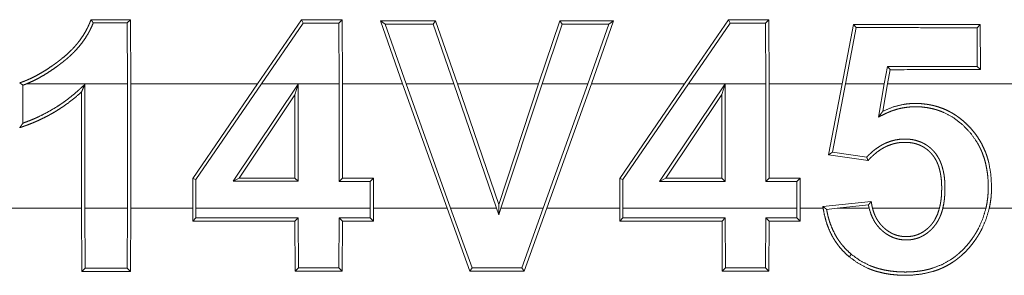
# Model space of a CAD drawing. Units: inches. Extents: x 58 to 114, y 20 to 144.
# Drawn here: x 101 to 101, y 62 to 62 of the extents above; entities that cross this region are included whole.
import ezdxf

# ---------------------------------------------------------------- set-up
doc = ezdxf.new("R2010")
doc.units = ezdxf.units.IN
doc.header["$MEASUREMENT"] = 0
doc.layers.add('CGM', color=7, linetype='Continuous', true_color=0xffffff)

msp = doc.modelspace()

# ---------------------------------------------------------------- linework, layer by layer
at = {"layer": 'CGM', "color": 2, "linetype": 'Continuous', "lineweight": 18}
for p, q in [((100.83822, 62.16274), (100.83953, 62.16405)), ((100.83822, 62.16274), (100.83833, 62.1384)), ((100.83964, 62.1384), (100.83953, 62.16405)), ((100.90802, 62.16402), (100.89037, 62.1384)), ((100.89196, 62.1384), (100.90871, 62.16272)), ((100.90871, 62.16272), (100.90802, 62.16402)), ((100.92299, 62.16271), (100.9243, 62.16402)), ((100.92299, 62.16271), (100.9231, 62.1384)), ((100.92441, 62.1384), (100.9243, 62.16402)), ((100.93958, 62.1636), (100.94849, 62.1384)), ((100.94144, 62.16229), (100.93958, 62.1636)), ((100.94988, 62.1384), (100.94144, 62.16229)), ((100.96075, 62.16228), (100.96169, 62.1636)), ((100.96075, 62.16228), (100.96903, 62.1384)), ((100.97042, 62.1384), (100.96169, 62.1636)), ((101.01138, 62.16357), (101.00293, 62.1384)), ((101.00432, 62.1384), (101.01232, 62.16227)), ((101.01232, 62.16227), (101.01138, 62.16357)), ((101.03108, 62.16226), (101.02264, 62.1384)), ((101.02404, 62.1384), (101.03294, 62.16357)), ((101.03108, 62.16226), (101.03294, 62.16357)), ((101.07892, 62.16396), (101.06131, 62.1384)), ((101.0629, 62.1384), (101.07961, 62.16265)), ((101.07961, 62.16265), (101.07892, 62.16396)), ((101.09379, 62.16264), (101.0951, 62.16395)), ((101.09379, 62.16264), (101.09389, 62.1384)), ((101.09521, 62.1384), (101.0951, 62.16395)), ((101.12897, 62.16219), (101.12438, 62.1384)), ((101.12572, 62.1384), (101.13006, 62.16088)), ((101.13006, 62.16088), (101.12897, 62.16219)), ((101.17842, 62.16086), (101.17973, 62.16217)), ((101.17842, 62.16086), (101.1785, 62.14539)), ((101.17982, 62.14408), (101.17973, 62.16217)), ((101.14253, 62.14538), (101.14131, 62.1384)), ((101.14253, 62.14538), (101.14364, 62.14407)), ((101.1785, 62.14539), (101.17982, 62.14408)), ((101.14265, 62.1384), (101.14364, 62.14407)), ((100.79652, 62.13786), (100.79652, 62.12268)), ((100.83833, 62.1384), (100.79797, 62.1384)), ((100.82129, 62.13818), (100.82129, 62.0886)), ((100.83833, 62.0886), (100.83833, 62.1384)), ((100.89037, 62.1384), (100.83964, 62.1384)), ((100.83964, 62.1384), (100.83964, 62.0886)), ((100.86446, 62.10049), (100.89037, 62.1384)), ((100.89196, 62.1384), (100.86577, 62.10009)), ((100.88062, 62.09938), (100.90672, 62.13823)), ((100.9231, 62.1384), (100.89196, 62.1384)), ((100.90672, 62.13823), (100.9054, 62.13393)), ((100.90672, 62.13823), (100.90672, 62.09938)), ((100.9231, 62.09937), (100.9231, 62.1384)), ((100.94849, 62.1384), (100.92441, 62.1384)), ((100.92441, 62.1384), (100.92441, 62.10068)), ((100.9663, 62.0886), (100.94849, 62.1384)), ((100.94988, 62.1384), (100.9677, 62.0886)), ((100.96903, 62.1384), (100.94988, 62.1384)), ((100.98606, 62.0886), (100.96903, 62.1384)), ((101.00293, 62.1384), (100.97042, 62.1384)), ((100.97042, 62.1384), (100.98695, 62.09009)), ((100.98695, 62.09009), (101.00293, 62.1384)), ((101.00432, 62.1384), (100.98783, 62.0886)), ((101.02264, 62.1384), (101.00432, 62.1384)), ((101.00481, 62.0886), (101.02264, 62.1384)), ((101.02404, 62.1384), (101.00621, 62.0886)), ((101.06131, 62.1384), (101.02404, 62.1384)), ((101.03538, 62.10047), (101.06131, 62.1384)), ((101.0629, 62.1384), (101.0367, 62.10007)), ((101.05135, 62.09932), (101.07761, 62.1384)), ((101.07761, 62.1384), (101.0629, 62.1384)), ((101.07764, 62.13845), (101.07633, 62.13414)), ((101.07764, 62.13845), (101.07761, 62.1384)), ((101.07764, 62.1384), (101.07764, 62.13845)), ((101.09389, 62.1384), (101.07764, 62.1384)), ((101.07764, 62.1384), (101.07764, 62.09931)), ((101.09389, 62.0993), (101.09389, 62.1384)), ((101.12438, 62.1384), (101.09521, 62.1384)), ((101.09521, 62.1384), (101.09521, 62.10061)), ((101.11902, 62.10997), (101.12438, 62.1384)), ((101.12572, 62.1384), (101.12056, 62.11108)), ((101.14131, 62.1384), (101.12572, 62.1384)), ((101.13897, 62.12509), (101.14131, 62.1384)), ((101.14265, 62.1384), (101.14071, 62.12743)), ((101.2021, 62.1384), (101.14265, 62.1384)), ((100.81998, 62.0886), (100.81998, 62.13517)), ((100.9054, 62.13393), (100.88307, 62.1007)), ((100.9054, 62.10069), (100.9054, 62.13393)), ((101.07633, 62.13414), (101.05382, 62.10063)), ((101.07633, 62.10062), (101.07633, 62.13414)), ((101.12056, 62.11108), (101.11902, 62.10997)), ((101.13479, 62.1077), (101.11902, 62.10997)), ((101.12056, 62.11108), (101.13428, 62.10909)), ((100.86577, 62.10009), (100.86446, 62.10049)), ((100.86446, 62.0886), (100.86446, 62.10049)), ((100.86577, 62.10009), (100.86577, 62.0886)), ((100.88062, 62.09938), (100.88307, 62.1007)), ((100.90672, 62.09938), (100.88062, 62.09938)), ((100.88307, 62.1007), (100.9054, 62.10069)), ((100.90672, 62.09938), (100.9054, 62.10069)), ((100.9231, 62.09937), (100.92441, 62.10068)), ((100.93549, 62.09937), (100.9231, 62.09937)), ((100.92441, 62.10068), (100.93681, 62.10068)), ((100.93549, 62.09937), (100.93681, 62.10068)), ((100.93549, 62.0886), (100.93549, 62.09937)), ((100.93681, 62.10068), (100.93681, 62.0886)), ((101.0367, 62.10007), (101.03538, 62.10047)), ((101.03538, 62.0886), (101.03538, 62.10047)), ((101.0367, 62.10007), (101.0367, 62.0886)), ((101.05135, 62.09932), (101.05382, 62.10063)), ((101.07764, 62.09931), (101.05135, 62.09932)), ((101.05382, 62.10063), (101.07633, 62.10062)), ((101.07764, 62.09931), (101.07633, 62.10062)), ((101.09389, 62.0993), (101.09521, 62.10061)), ((101.1063, 62.0993), (101.09389, 62.0993)), ((101.09521, 62.10061), (101.1076, 62.10061)), ((101.1063, 62.0993), (101.1076, 62.10061)), ((101.1063, 62.0886), (101.1063, 62.0993)), ((101.1076, 62.10061), (101.1076, 62.0886)), ((100.98697, 62.08596), (100.98695, 62.09009)), ((101.11672, 62.08934), (101.13608, 62.09135)), ((101.13497, 62.08992), (101.12238, 62.0886)), ((100.35471, 62.0886), (100.81998, 62.0886)), ((100.81998, 62.0886), (100.82008, 62.06335)), ((100.82129, 62.0886), (100.83833, 62.0886)), ((100.82139, 62.06466), (100.82129, 62.0886)), ((100.83833, 62.0886), (100.83823, 62.06467)), ((100.83953, 62.06336), (100.83964, 62.0886)), ((100.83964, 62.0886), (100.86446, 62.0886)), ((100.86446, 62.0886), (100.86446, 62.08341)), ((100.86577, 62.08472), (100.86577, 62.0886)), ((100.86577, 62.0886), (100.93549, 62.0886)), ((100.93549, 62.0886), (100.93549, 62.08474)), ((100.93681, 62.08343), (100.93681, 62.0886)), ((100.93681, 62.0886), (100.9663, 62.0886)), ((100.9663, 62.0886), (100.97543, 62.06341)), ((100.97634, 62.06472), (100.9677, 62.0886)), ((100.9677, 62.0886), (100.98606, 62.0886)), ((100.98606, 62.0886), (100.98697, 62.08596)), ((100.98697, 62.08596), (100.98783, 62.0886)), ((100.98783, 62.0886), (101.00481, 62.0886)), ((101.00481, 62.0886), (100.99616, 62.06473)), ((100.99709, 62.06342), (101.00621, 62.0886)), ((101.00621, 62.0886), (101.03538, 62.0886)), ((101.03538, 62.0886), (101.03539, 62.08347)), ((101.0367, 62.08478), (101.0367, 62.0886)), ((101.0367, 62.0886), (101.1063, 62.0886)), ((101.1063, 62.0886), (101.10629, 62.0848)), ((101.1076, 62.0835), (101.1076, 62.0886)), ((101.1076, 62.0886), (101.11683, 62.0886)), ((101.11822, 62.08817), (101.12238, 62.0886)), ((101.12238, 62.0886), (101.13524, 62.0886)), ((101.13659, 62.0886), (101.16338, 62.0886)), ((101.16473, 62.0886), (101.182, 62.0886)), ((101.18334, 62.0886), (101.19455, 62.0886)), ((100.86577, 62.08472), (100.86446, 62.08341)), ((100.90672, 62.08473), (100.9054, 62.08342)), ((100.9054, 62.08342), (100.9055, 62.06339)), ((100.90681, 62.0647), (100.90672, 62.08473)), ((100.9231, 62.08474), (100.923, 62.0647)), ((100.9231, 62.08474), (100.9244, 62.08343)), ((100.92431, 62.06339), (100.9244, 62.08343)), ((100.93549, 62.08474), (100.93681, 62.08343)), ((101.0367, 62.08478), (101.03539, 62.08347)), ((101.07764, 62.08479), (101.07634, 62.08348)), ((101.07634, 62.08348), (101.07643, 62.06345)), ((101.07774, 62.06476), (101.07764, 62.08479)), ((101.09389, 62.0848), (101.09379, 62.06477)), ((101.09389, 62.0848), (101.0952, 62.08349)), ((101.0951, 62.06346), (101.0952, 62.08349)), ((101.10629, 62.0848), (101.1076, 62.0835)), ((101.12812, 62.07017), (101.12727, 62.06918)), ((100.82139, 62.06466), (100.82008, 62.06335)), ((100.83823, 62.06467), (100.83953, 62.06336)), ((100.90681, 62.0647), (100.9055, 62.06339)), ((100.923, 62.0647), (100.92431, 62.06339)), ((100.97634, 62.06472), (100.97543, 62.06341)), ((100.99616, 62.06473), (100.99709, 62.06342)), ((101.07774, 62.06476), (101.07643, 62.06345)), ((101.09379, 62.06477), (101.0951, 62.06346))]:
    msp.add_line(p, q, dxfattribs=at)
for points, knots in [([(100.82373, 62.16406), (100.82352, 62.16348), (100.8233, 62.16291), (100.82306, 62.16235), (100.82281, 62.16179), (100.82229, 62.16069), (100.82172, 62.15961), (100.82046, 62.15752), (100.81905, 62.15551), (100.81828, 62.15454), (100.81748, 62.1536), (100.81665, 62.15268), (100.8158, 62.1518), (100.81402, 62.15011), (100.81215, 62.14854), (100.81119, 62.14778), (100.81021, 62.14704), (100.80922, 62.14631), (100.80822, 62.1456), (100.80618, 62.14422), (100.80409, 62.14292), (100.80195, 62.14171), (100.79976, 62.14061), (100.79865, 62.14011), (100.79752, 62.13964), (100.79695, 62.13941), (100.79579, 62.13899), (100.7952, 62.1388)], [0, 0, 0.01574, 0.03123, 0.046907, 0.062432, 0.09336, 0.124439, 0.186549, 0.249258, 0.280776, 0.312307, 0.343774, 0.374968, 0.437371, 0.499624, 0.530806, 0.562048, 0.593357, 0.624644, 0.687333, 0.75005, 0.81264, 0.875009, 0.906176, 0.937402, 0.952953, 0.98432, 1, 1]), ([(100.79796, 62.1384), (100.80011, 62.13932), (100.80218, 62.14035), (100.80421, 62.14147), (100.80618, 62.14266), (100.80811, 62.14393), (100.81, 62.14526), (100.81093, 62.14594), (100.81185, 62.14664), (100.81276, 62.14735), (100.81367, 62.14808), (100.81455, 62.14884), (100.81542, 62.14962), (100.81626, 62.15041), (100.81708, 62.15123), (100.81864, 62.15292), (100.82008, 62.15471), (100.82142, 62.15658), (100.82263, 62.15855), (100.82319, 62.15957), (100.82371, 62.16061), (100.8242, 62.16167), (100.82464, 62.16275)], [0, 0, 0.063, 0.125586, 0.187984, 0.250308, 0.312529, 0.374866, 0.406056, 0.437316, 0.468618, 0.500002, 0.531429, 0.562922, 0.594138, 0.625466, 0.687556, 0.749555, 0.811706, 0.874156, 0.905629, 0.937079, 0.968624, 1, 1]), ([(100.82464, 62.16275), (100.8242, 62.1634), (100.82373, 62.16406)], [0, 0, 0.495992, 1, 1]), ([(100.79652, 62.13786), (100.79586, 62.13833), (100.7952, 62.1388)], [0, 0, 0.498827, 1, 1]), ([(100.79796, 62.1384), (100.79724, 62.13812), (100.79652, 62.13786)], [0, 0, 0.502216, 1, 1]), ([(100.79652, 62.12268), (100.79824, 62.12332), (100.79996, 62.12399), (100.80166, 62.12472), (100.80333, 62.12549), (100.8066, 62.12717), (100.80978, 62.12903), (100.81132, 62.13003), (100.81285, 62.13108), (100.81433, 62.13217), (100.81578, 62.1333), (100.8172, 62.13447), (100.81859, 62.13568), (100.81927, 62.1363), (100.81994, 62.13693), (100.82061, 62.13756), (100.82129, 62.13819)], [0, 0, 0.06235, 0.124838, 0.187504, 0.25008, 0.374983, 0.499959, 0.562287, 0.625045, 0.68762, 0.749979, 0.812443, 0.874923, 0.906358, 0.937467, 0.968728, 1, 1]), ([(100.82129, 62.13819), (100.82096, 62.13743), (100.82031, 62.13592), (100.81998, 62.13516)], [0, 0, 0.250394, 0.749606, 1, 1]), ([(100.81998, 62.13516), (100.81726, 62.1328), (100.81442, 62.13059), (100.81295, 62.12955), (100.81145, 62.12854), (100.80992, 62.12758), (100.80837, 62.12666), (100.80681, 62.12578), (100.8052, 62.12495), (100.80358, 62.12416), (100.80194, 62.12341), (100.80028, 62.1227), (100.7986, 62.12205), (100.79776, 62.12173), (100.79691, 62.12143), (100.79606, 62.12113), (100.7952, 62.12085)], [0, 0, 0.124834, 0.249715, 0.312369, 0.374994, 0.437391, 0.499968, 0.562231, 0.624846, 0.687455, 0.75, 0.812529, 0.875089, 0.906167, 0.937592, 0.968868, 1, 1]), ([(101.182, 62.0886), (101.18244, 62.09084), (101.18274, 62.09309), (101.1829, 62.09535), (101.18293, 62.09761), (101.18285, 62.09989), (101.18265, 62.10216), (101.18231, 62.10439), (101.18185, 62.10659), (101.18124, 62.10876), (101.18047, 62.11089), (101.18026, 62.11141), (101.18003, 62.11194), (101.17979, 62.11246), (101.17954, 62.11297), (101.17902, 62.11399), (101.17846, 62.11497), (101.17586, 62.11865), (101.17274, 62.12194), (101.16916, 62.12473), (101.1652, 62.1269), (101.16414, 62.12734), (101.16306, 62.12774), (101.16198, 62.12808), (101.16089, 62.12837), (101.15867, 62.12884), (101.15642, 62.12912), (101.15528, 62.12919), (101.15414, 62.12923), (101.153, 62.12923), (101.15186, 62.12917), (101.14962, 62.12893), (101.1474, 62.12849), (101.1463, 62.1282), (101.1452, 62.12786), (101.14412, 62.12748), (101.14307, 62.12707), (101.14203, 62.1266), (101.14101, 62.12611), (101.13998, 62.1256), (101.13897, 62.12509)], [0, 0, 0.031428, 0.06264, 0.093838, 0.125048, 0.156457, 0.187787, 0.218884, 0.249856, 0.280885, 0.31206, 0.31982, 0.327733, 0.335637, 0.343499, 0.35922, 0.374803, 0.436904, 0.499318, 0.561869, 0.624077, 0.639881, 0.655656, 0.671283, 0.686879, 0.718114, 0.749381, 0.765111, 0.780813, 0.796507, 0.812127, 0.843252, 0.874416, 0.8901, 0.90587, 0.921639, 0.937259, 0.952956, 0.968598, 0.984319, 1, 1]), ([(101.14071, 62.12743), (101.14485, 62.12913), (101.14921, 62.13019), (101.15033, 62.13035), (101.15147, 62.13046), (101.15261, 62.13053), (101.15375, 62.13055), (101.15602, 62.13046), (101.15827, 62.13022), (101.1594, 62.13004), (101.16052, 62.12981), (101.16163, 62.12954), (101.16273, 62.12922), (101.16487, 62.12847), (101.16693, 62.12753), (101.16793, 62.12701), (101.16892, 62.12643), (101.16988, 62.12582), (101.17082, 62.12517), (101.17263, 62.12377), (101.17431, 62.12225), (101.1759, 62.12062), (101.17737, 62.11887), (101.17871, 62.11703), (101.1799, 62.11509), (101.18094, 62.11309), (101.18184, 62.111), (101.18223, 62.10993), (101.18259, 62.10884), (101.18291, 62.10774), (101.18319, 62.10664), (101.18396, 62.10219), (101.18424, 62.09766), (101.18424, 62.09652), (101.18421, 62.09537), (101.18415, 62.09424), (101.18406, 62.0931), (101.18377, 62.09085), (101.18334, 62.0886)], [0, 0, 0.061598, 0.123295, 0.138869, 0.154623, 0.170418, 0.1861, 0.217303, 0.248482, 0.264185, 0.279912, 0.295689, 0.311456, 0.342629, 0.373788, 0.389379, 0.405039, 0.420749, 0.436531, 0.46795, 0.499165, 0.53053, 0.56201, 0.593374, 0.624585, 0.655683, 0.686908, 0.70264, 0.718394, 0.73416, 0.749785, 0.811993, 0.874474, 0.890155, 0.905929, 0.921545, 0.937275, 0.968527, 1, 1]), ([(101.13897, 62.12509), (101.13984, 62.12626), (101.14028, 62.12685), (101.14071, 62.12743)], [0, 0, 0.499996, 0.751785, 1, 1]), ([(100.79652, 62.12268), (100.79586, 62.12176), (100.7952, 62.12085)], [0, 0, 0.503519, 1, 1]), ([(101.13429, 62.10909), (101.13547, 62.11029), (101.13672, 62.11141), (101.13805, 62.11245), (101.13946, 62.1134), (101.14019, 62.11383), (101.14094, 62.11423), (101.1417, 62.1146), (101.14248, 62.11494), (101.14407, 62.1155), (101.14572, 62.11593), (101.1474, 62.11619), (101.14908, 62.1163), (101.14993, 62.11631), (101.15078, 62.11627), (101.15162, 62.1162), (101.15247, 62.11608), (101.15414, 62.11572), (101.15574, 62.11518), (101.15613, 62.11501), (101.15652, 62.11484), (101.1569, 62.11465), (101.15728, 62.11445), (101.15802, 62.11402), (101.15872, 62.11354), (101.15939, 62.11303), (101.16003, 62.11248), (101.16034, 62.11218), (101.16065, 62.11188), (101.16094, 62.11158), (101.16123, 62.11126), (101.16227, 62.10992), (101.16315, 62.10847), (101.16353, 62.10771), (101.16388, 62.10693), (101.16418, 62.10613), (101.16445, 62.10533), (101.16489, 62.10371), (101.16521, 62.10205), (101.16533, 62.1012), (101.16543, 62.10035), (101.1655, 62.09951), (101.16556, 62.09867), (101.1656, 62.09698), (101.16558, 62.09529), (101.16549, 62.09361), (101.16533, 62.09194), (101.16509, 62.09027), (101.16474, 62.0886)], [0, 0, 0.031073, 0.062022, 0.09315, 0.124453, 0.140164, 0.15585, 0.171476, 0.187021, 0.218236, 0.249598, 0.280964, 0.312127, 0.327736, 0.343361, 0.359025, 0.374782, 0.406219, 0.437391, 0.445242, 0.453142, 0.461035, 0.468931, 0.484643, 0.500294, 0.515879, 0.531454, 0.539354, 0.54725, 0.555062, 0.562969, 0.594286, 0.625482, 0.641214, 0.656965, 0.672662, 0.688228, 0.719335, 0.750511, 0.766285, 0.781984, 0.797539, 0.813177, 0.844284, 0.875383, 0.906405, 0.937396, 0.968587, 1, 1]), ([(101.16338, 62.0886), (101.16373, 62.09019), (101.16399, 62.09179), (101.16416, 62.09339), (101.16425, 62.09499), (101.16429, 62.09661), (101.16426, 62.09822), (101.16416, 62.09985), (101.16397, 62.10145), (101.16369, 62.10304), (101.1633, 62.10461), (101.16306, 62.10539), (101.16278, 62.10615), (101.16246, 62.1069), (101.16211, 62.10762), (101.16173, 62.10833), (101.1613, 62.10901), (101.16083, 62.10968), (101.16031, 62.11031), (101.15977, 62.11091), (101.15919, 62.11147), (101.15858, 62.11199), (101.15794, 62.11248), (101.15726, 62.11294), (101.15656, 62.11335), (101.15584, 62.11371), (101.15509, 62.11402), (101.15434, 62.11429), (101.15356, 62.11452), (101.15276, 62.1147), (101.15196, 62.11483), (101.15035, 62.11498), (101.14875, 62.11498), (101.14793, 62.11493), (101.14712, 62.11484), (101.14632, 62.11471), (101.14554, 62.11454), (101.14399, 62.1141), (101.14248, 62.11352), (101.14175, 62.11317), (101.14102, 62.11279), (101.14033, 62.11239), (101.13964, 62.11196), (101.13833, 62.11102), (101.13708, 62.10999), (101.1359, 62.10888), (101.13479, 62.1077)], [0, 0, 0.031425, 0.062621, 0.093727, 0.124844, 0.156035, 0.187225, 0.2186, 0.249859, 0.281014, 0.312275, 0.327945, 0.34362, 0.35929, 0.374812, 0.390398, 0.405993, 0.421693, 0.437424, 0.453089, 0.468652, 0.48416, 0.499778, 0.515542, 0.531265, 0.546899, 0.562453, 0.577924, 0.593642, 0.609382, 0.625052, 0.656246, 0.687306, 0.703056, 0.718748, 0.734418, 0.749981, 0.781072, 0.812246, 0.827941, 0.84369, 0.85924, 0.874835, 0.90603, 0.937377, 0.968689, 1, 1]), ([(101.13429, 62.10909), (101.13453, 62.10839), (101.13479, 62.1077)], [0, 0, 0.499256, 1, 1]), ([(101.13497, 62.08992), (101.13552, 62.09063), (101.13608, 62.09135)], [0, 0, 0.497801, 1, 1]), ([(101.13524, 62.0886), (101.13509, 62.08926), (101.13497, 62.08992)], [0, 0, 0.501447, 1, 1]), ([(101.13608, 62.09135), (101.13617, 62.09066), (101.13629, 62.08997), (101.13643, 62.08929), (101.13659, 62.0886)], [0, 0, 0.249206, 0.499487, 0.748747, 1, 1]), ([(101.11822, 62.08817), (101.11746, 62.08875), (101.11672, 62.08934)], [0, 0, 0.501654, 1, 1]), ([(101.11683, 62.0886), (101.11677, 62.08897), (101.11672, 62.08934)], [0, 0, 0.495662, 1, 1]), ([(101.11683, 62.0886), (101.11735, 62.08582), (101.11807, 62.08311), (101.11903, 62.08046), (101.12022, 62.0779), (101.12056, 62.07727), (101.12091, 62.07666), (101.12129, 62.07605), (101.12166, 62.07546), (101.12247, 62.0743), (101.12332, 62.07319), (101.12519, 62.0711), (101.12727, 62.06917)], [0, 0, 0.125361, 0.249883, 0.374484, 0.499966, 0.531471, 0.563004, 0.59448, 0.62562, 0.688219, 0.75015, 0.87462, 1, 1]), ([(101.12812, 62.07017), (101.12619, 62.07195), (101.12444, 62.07389), (101.12364, 62.07492), (101.12289, 62.07599), (101.12218, 62.0771), (101.12153, 62.07825), (101.12039, 62.08061), (101.11946, 62.08305), (101.11908, 62.08431), (101.11875, 62.08558), (101.11846, 62.08687), (101.11822, 62.08817)], [0, 0, 0.125303, 0.249353, 0.311443, 0.373987, 0.436607, 0.499648, 0.624329, 0.748961, 0.811453, 0.874034, 0.936929, 1, 1]), ([(101.12727, 62.06917), (101.13086, 62.06658), (101.13476, 62.06457), (101.13579, 62.06416), (101.13684, 62.06378), (101.1379, 62.06343), (101.13897, 62.06313), (101.14112, 62.06261), (101.14329, 62.06223), (101.14548, 62.06197), (101.14769, 62.06182), (101.14992, 62.06178), (101.15213, 62.06184), (101.15651, 62.06231), (101.1608, 62.06331), (101.16185, 62.06365), (101.1629, 62.06403), (101.16393, 62.06445), (101.16495, 62.0649), (101.16692, 62.06592), (101.16879, 62.06707), (101.1697, 62.0677), (101.17059, 62.06836), (101.17146, 62.06906), (101.17231, 62.06979), (101.17392, 62.07132), (101.17541, 62.07296), (101.17681, 62.07468), (101.1781, 62.07648), (101.17871, 62.07742), (101.17929, 62.07836), (101.17984, 62.07932), (101.18036, 62.08031), (101.18211, 62.08434), (101.18334, 62.0886)], [0, 0, 0.062486, 0.124529, 0.1402, 0.155932, 0.171689, 0.187372, 0.218656, 0.24973, 0.280928, 0.312164, 0.34361, 0.374877, 0.437109, 0.499213, 0.514883, 0.530615, 0.546406, 0.562087, 0.593335, 0.624411, 0.640017, 0.655719, 0.671411, 0.687186, 0.718591, 0.749888, 0.781129, 0.812484, 0.828293, 0.843934, 0.859578, 0.875287, 0.937417, 1, 1]), ([(101.182, 62.0886), (101.18078, 62.08453), (101.17907, 62.08067), (101.17857, 62.07974), (101.17804, 62.07882), (101.17748, 62.07791), (101.17688, 62.07703), (101.17564, 62.07531), (101.1743, 62.07367), (101.17286, 62.07212), (101.17132, 62.07067), (101.17051, 62.06998), (101.16968, 62.0693), (101.16882, 62.06867), (101.16795, 62.06808), (101.16427, 62.06603), (101.16031, 62.06453), (101.15928, 62.06424), (101.15824, 62.06399), (101.15721, 62.06376), (101.15617, 62.06358), (101.15407, 62.0633), (101.15196, 62.06314), (101.14985, 62.06309), (101.14772, 62.06313), (101.14559, 62.06328), (101.14349, 62.06353), (101.14142, 62.06389), (101.13936, 62.06437), (101.13835, 62.06466), (101.13734, 62.06499), (101.13634, 62.06535), (101.13535, 62.06574), (101.13156, 62.06768), (101.12812, 62.07017)], [0, 0, 0.062616, 0.12488, 0.140469, 0.156207, 0.171896, 0.187602, 0.218877, 0.250044, 0.281217, 0.312448, 0.328178, 0.343948, 0.35967, 0.375217, 0.437306, 0.499609, 0.515469, 0.531183, 0.546789, 0.562396, 0.593564, 0.624755, 0.655958, 0.687351, 0.718712, 0.74994, 0.78101, 0.812067, 0.827651, 0.843283, 0.858978, 0.874698, 0.937371, 1, 1]), ([(101.13524, 62.0886), (101.13601, 62.0861), (101.13713, 62.08373), (101.13747, 62.08316), (101.13783, 62.08261), (101.13821, 62.08207), (101.13862, 62.08155), (101.13948, 62.08057), (101.14042, 62.07967), (101.14092, 62.07925), (101.14143, 62.07884), (101.14197, 62.07845), (101.14252, 62.07809), (101.14365, 62.07744), (101.14485, 62.0769), (101.14546, 62.07667), (101.14608, 62.07648), (101.14672, 62.07631), (101.14737, 62.07617), (101.14867, 62.07599), (101.14998, 62.07593), (101.15064, 62.07593), (101.1513, 62.07597), (101.15196, 62.07604), (101.15261, 62.07613), (101.15389, 62.07642), (101.15513, 62.07682), (101.15574, 62.07708), (101.15634, 62.07736), (101.15692, 62.07767), (101.15749, 62.078), (101.15856, 62.07875), (101.15958, 62.07959), (101.16006, 62.08005), (101.16052, 62.08052), (101.16097, 62.081), (101.1614, 62.08151), (101.16218, 62.08256), (101.16286, 62.08368), (101.16317, 62.08427), (101.16346, 62.08486), (101.16372, 62.08547), (101.16397, 62.08608), (101.16439, 62.08733), (101.16474, 62.0886)], [0, 0, 0.062371, 0.124684, 0.140372, 0.156042, 0.171677, 0.187343, 0.218372, 0.249349, 0.264946, 0.280586, 0.296221, 0.311976, 0.342961, 0.374063, 0.389588, 0.405155, 0.420848, 0.436664, 0.467922, 0.499071, 0.514704, 0.530364, 0.546073, 0.561877, 0.592969, 0.62405, 0.639659, 0.655377, 0.671165, 0.686773, 0.717903, 0.749234, 0.765, 0.780651, 0.796321, 0.812018, 0.843222, 0.874412, 0.890199, 0.905984, 0.921653, 0.937346, 0.968574, 1, 1]), ([(101.16338, 62.0886), (101.16267, 62.08636), (101.16166, 62.08423), (101.16136, 62.08372), (101.16104, 62.08322), (101.16069, 62.08274), (101.16032, 62.08227), (101.15994, 62.08182), (101.15954, 62.08139), (101.15912, 62.08097), (101.1587, 62.08057), (101.1578, 62.07982), (101.15682, 62.07914), (101.15578, 62.07856), (101.1547, 62.07807), (101.15414, 62.07787), (101.15358, 62.0777), (101.153, 62.07755), (101.15241, 62.07744), (101.15123, 62.07729), (101.15005, 62.07724), (101.14886, 62.0773), (101.14768, 62.07746), (101.14653, 62.07772), (101.14541, 62.07809), (101.14487, 62.07832), (101.14433, 62.07858), (101.1438, 62.07886), (101.14328, 62.07916), (101.14231, 62.07983), (101.14138, 62.08057), (101.14094, 62.08098), (101.14052, 62.08139), (101.14011, 62.08182), (101.13972, 62.08227), (101.13901, 62.08321), (101.13837, 62.08421), (101.13808, 62.08473), (101.1378, 62.08526), (101.13755, 62.0858), (101.13733, 62.08634), (101.13692, 62.08746), (101.13659, 62.0886)], [0, 0, 0.062174, 0.124079, 0.139775, 0.155395, 0.171163, 0.186796, 0.202384, 0.217941, 0.233481, 0.248787, 0.279872, 0.311211, 0.342581, 0.373787, 0.389483, 0.405073, 0.420856, 0.436615, 0.467943, 0.499215, 0.530674, 0.562023, 0.593051, 0.624162, 0.639787, 0.655607, 0.671352, 0.687048, 0.718193, 0.749567, 0.765367, 0.78103, 0.796577, 0.812277, 0.84339, 0.874587, 0.890347, 0.906013, 0.921686, 0.937311, 0.968703, 1, 1]), ([(100.9355, 62.08474), (100.92929, 62.08474), (100.92309, 62.08473)], [0, 0, 0.500262, 1, 1]), ([(100.9244, 62.08343), (100.9306, 62.08343), (100.93681, 62.08343)], [0, 0, 0.499737, 1, 1]), ([(101.10629, 62.08481), (101.10009, 62.08481), (101.09389, 62.0848)], [0, 0, 0.499737, 1, 1]), ([(101.0952, 62.08349), (101.1014, 62.08349), (101.1076, 62.0835)], [0, 0, 0.500262, 1, 1])]:
    msp.add_open_spline(points, degree=1, knots=knots, dxfattribs=at)
for points in [[(100.83953, 62.16405), (100.82373, 62.16406)], [(100.82464, 62.16275), (100.83822, 62.16274)], [(100.9243, 62.16402), (100.90802, 62.16402)], [(100.90871, 62.16272), (100.92299, 62.16271)], [(100.96169, 62.1636), (100.93958, 62.1636)], [(100.94143, 62.16229), (100.96076, 62.16229)], [(101.03294, 62.16357), (101.01138, 62.16358)], [(101.01232, 62.16227), (101.03108, 62.16226)], [(101.0951, 62.16395), (101.07892, 62.16396)], [(101.07961, 62.16265), (101.09379, 62.16264)], [(101.17973, 62.16217), (101.12897, 62.16219)], [(101.13005, 62.16088), (101.17842, 62.16086)], [(101.17851, 62.14539), (101.14254, 62.14538)], [(101.14364, 62.14406), (101.17982, 62.14408)], [(100.86446, 62.08341), (100.90541, 62.08342)], [(100.90671, 62.08473), (100.86577, 62.08472)], [(101.03539, 62.08347), (101.07634, 62.08348)], [(101.07765, 62.08479), (101.0367, 62.08478)], [(100.82008, 62.06335), (100.83953, 62.06336)], [(100.83823, 62.06467), (100.82139, 62.06466)], [(100.9055, 62.06339), (100.92431, 62.06339)], [(100.923, 62.0647), (100.90681, 62.0647)], [(100.97543, 62.06341), (100.99709, 62.06342)], [(100.99616, 62.06473), (100.97634, 62.06472)], [(101.07643, 62.06345), (101.0951, 62.06346)], [(101.09379, 62.06477), (101.07774, 62.06476)]]:
    msp.add_open_spline(points, degree=1, dxfattribs=at)

doc.saveas('drawing.dxf')
